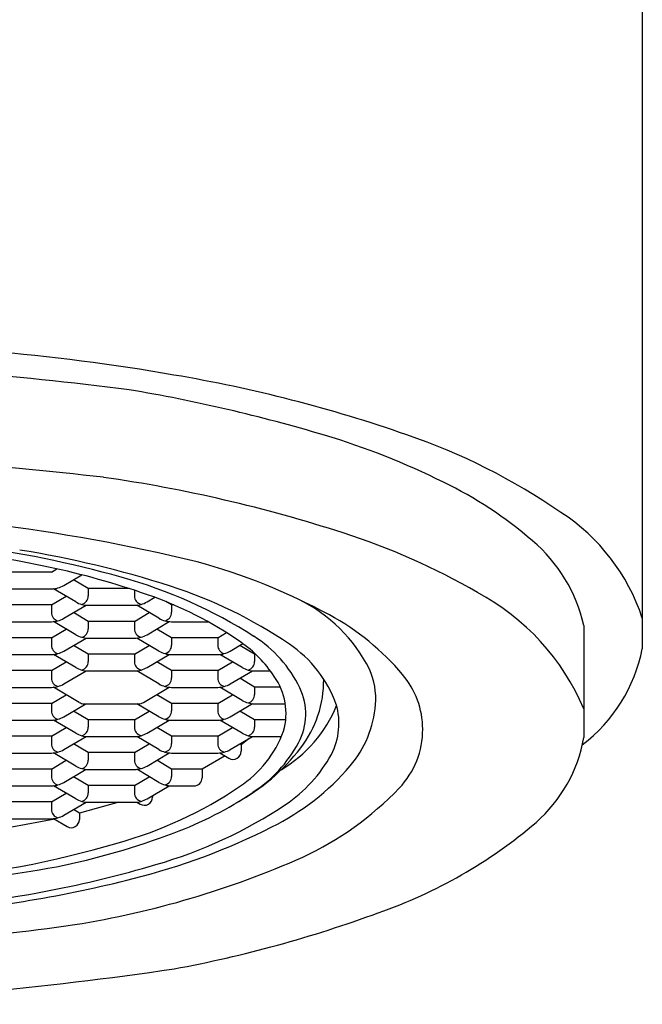
# Model space of a CAD drawing. Extents: x 316.7 to 330.5, y 7.7 to 10.9.
# Drawn here: x 323.8 to 324.1, y 7.7 to 8.3 of the extents above; entities that cross this region are included whole.
import ezdxf

# ---------------------------------------------------------------- set-up
doc = ezdxf.new("R2010")
doc.units = 0
doc.header["$LTSCALE"] = 0.64311
doc.layers.get('0').update_dxf_attribs({"color": 255, "linetype": 'CONTINUOUS'})

msp = doc.modelspace()

# ---------------------------------------------------------------- linework, layer by layer
for p, q in [((324.14553, 9.85717), (324.14553, 7.91765)), ((323.78216, 7.96483), (323.78556, 7.96684)), ((323.78216, 7.96483), (323.75375, 7.96483)), ((323.78989, 7.95663), (323.80091, 7.96315)), ((323.80489, 7.95474), (323.7958, 7.96013)), ((323.75367, 7.95453), (323.78224, 7.95453)), ((323.79717, 7.94653), (323.78356, 7.95459)), ((323.82988, 7.95474), (323.80489, 7.95474)), ((323.80489, 7.95474), (323.80489, 7.95022)), ((323.78216, 7.94464), (323.79126, 7.95003)), ((323.83331, 7.95361), (323.83331, 7.95022)), ((323.84103, 7.94653), (323.84574, 7.94932)), ((323.78216, 7.94464), (323.75375, 7.94464)), ((323.78216, 7.94464), (323.78216, 7.94012)), ((323.78989, 7.93643), (323.8035, 7.94449)), ((323.80481, 7.94443), (323.83339, 7.94443)), ((323.84831, 7.93643), (323.8347, 7.94449)), ((323.85604, 7.94464), (323.85247, 7.94675)), ((323.85757, 7.94464), (323.85604, 7.94464)), ((323.85604, 7.94464), (323.85604, 7.94012)), ((323.80489, 7.93454), (323.7958, 7.93993)), ((323.83331, 7.93454), (323.8424, 7.93993)), ((323.75367, 7.93433), (323.78224, 7.93433)), ((323.78216, 7.92444), (323.79126, 7.92983)), ((323.79717, 7.92633), (323.78356, 7.93439)), ((323.83331, 7.93454), (323.80489, 7.93454)), ((323.80489, 7.93454), (323.80489, 7.93002)), ((323.83331, 7.93454), (323.83331, 7.93002)), ((323.84103, 7.92633), (323.85464, 7.93439)), ((323.85604, 7.92444), (323.84694, 7.92983)), ((323.85596, 7.93433), (323.87854, 7.93433)), ((324.10953, 7.93205), (324.10953, 7.86298)), ((323.78216, 7.92444), (323.75375, 7.92444)), ((323.78216, 7.92444), (323.78216, 7.91992)), ((323.78989, 7.91623), (323.8035, 7.92429)), ((323.80481, 7.92423), (323.83339, 7.92423)), ((323.84831, 7.91623), (323.8347, 7.92429)), ((323.88445, 7.92444), (323.85604, 7.92444)), ((323.85604, 7.92444), (323.85604, 7.91992)), ((323.88445, 7.92444), (323.88981, 7.92762)), ((323.88445, 7.92444), (323.88445, 7.91992)), ((323.80489, 7.91434), (323.7958, 7.91973)), ((323.83331, 7.91434), (323.8424, 7.91973)), ((323.89217, 7.91623), (323.89991, 7.92081)), ((323.90718, 7.91434), (323.89808, 7.91973)), ((323.75367, 7.91413), (323.78224, 7.91413)), ((323.79717, 7.90613), (323.78356, 7.91419)), ((323.83331, 7.91434), (323.80489, 7.91434)), ((323.80489, 7.91434), (323.80489, 7.90982)), ((323.83331, 7.91434), (323.83331, 7.90982)), ((323.84103, 7.90613), (323.85464, 7.91419)), ((323.85596, 7.91413), (323.88453, 7.91413)), ((323.89945, 7.90613), (323.88585, 7.91419)), ((323.90771, 7.91434), (323.90718, 7.91434)), ((323.90718, 7.91434), (323.90718, 7.90982)), ((323.78216, 7.90424), (323.79126, 7.90963)), ((323.85604, 7.90424), (323.84694, 7.90963)), ((323.88445, 7.90424), (323.89355, 7.90963)), ((323.78216, 7.90424), (323.75375, 7.90424)), ((323.78216, 7.90424), (323.78216, 7.89972)), ((323.78989, 7.89603), (323.8035, 7.90409)), ((323.80481, 7.90404), (323.83339, 7.90404)), ((323.84831, 7.89603), (323.8347, 7.90409)), ((323.88445, 7.90424), (323.85604, 7.90424)), ((323.85604, 7.90424), (323.85604, 7.89972)), ((323.88445, 7.90424), (323.88445, 7.89972)), ((323.89217, 7.89603), (323.90578, 7.90409)), ((323.90718, 7.89414), (323.89808, 7.89953)), ((323.9071, 7.90404), (323.91681, 7.90404)), ((323.75367, 7.89394), (323.78224, 7.89394)), ((323.79929, 7.88468), (323.78356, 7.89399)), ((323.83891, 7.88468), (323.85464, 7.89399)), ((323.85596, 7.89394), (323.88453, 7.89394)), ((323.89945, 7.88593), (323.88585, 7.89399)), ((323.9229, 7.89414), (323.90718, 7.89414)), ((323.90718, 7.89414), (323.90718, 7.88962)), ((323.78216, 7.88404), (323.79126, 7.88943)), ((323.85604, 7.88404), (323.84694, 7.88943)), ((323.88445, 7.88404), (323.89355, 7.88943)), ((323.78216, 7.88404), (323.75375, 7.88404)), ((323.78216, 7.88404), (323.78216, 7.87952)), ((323.78989, 7.87583), (323.8034, 7.88384)), ((323.80235, 7.88384), (323.83585, 7.88384)), ((323.84831, 7.87583), (323.8348, 7.88384)), ((323.88445, 7.88404), (323.85604, 7.88404)), ((323.85604, 7.88404), (323.85604, 7.87952)), ((323.88445, 7.88404), (323.88445, 7.87952)), ((323.89217, 7.87583), (323.90578, 7.8839)), ((323.9071, 7.88384), (323.92599, 7.88384)), ((323.80489, 7.87394), (323.7958, 7.87933)), ((323.83331, 7.87394), (323.8424, 7.87933)), ((323.90718, 7.87394), (323.89808, 7.87933)), ((323.75367, 7.87374), (323.78224, 7.87374)), ((323.78216, 7.86384), (323.79126, 7.86923)), ((323.79717, 7.86573), (323.78356, 7.8738)), ((323.83331, 7.87394), (323.80489, 7.87394)), ((323.80489, 7.87394), (323.80489, 7.86942)), ((323.83331, 7.87394), (323.83331, 7.86942)), ((323.84103, 7.86573), (323.85464, 7.8738)), ((323.85604, 7.86384), (323.84694, 7.86923)), ((323.85596, 7.87374), (323.88453, 7.87374)), ((323.88445, 7.86384), (323.89355, 7.86923)), ((323.89945, 7.86573), (323.88585, 7.8738)), ((323.92629, 7.87394), (323.90718, 7.87394)), ((323.90718, 7.87394), (323.90718, 7.86942)), ((323.78216, 7.86384), (323.75375, 7.86384)), ((323.78216, 7.86384), (323.78216, 7.85933)), ((323.78989, 7.85564), (323.8035, 7.8637)), ((323.80481, 7.86364), (323.83339, 7.86364)), ((323.84831, 7.85564), (323.8347, 7.8637)), ((323.88445, 7.86384), (323.85604, 7.86384)), ((323.85604, 7.86384), (323.85604, 7.85933)), ((323.88445, 7.86384), (323.88445, 7.85933)), ((323.89217, 7.85564), (323.90578, 7.8637)), ((323.9071, 7.86364), (323.92364, 7.86364)), ((323.80489, 7.85375), (323.7958, 7.85913)), ((323.83331, 7.85375), (323.8424, 7.85913)), ((323.8989, 7.85865), (323.89808, 7.85913)), ((323.90386, 7.86256), (323.8989, 7.85865)), ((323.8989, 7.85865), (323.8989, 7.85464)), ((323.75367, 7.85354), (323.78224, 7.85354)), ((323.79717, 7.84554), (323.78356, 7.8536)), ((323.83331, 7.85375), (323.80489, 7.85375)), ((323.80489, 7.85375), (323.80489, 7.84923)), ((323.83331, 7.85375), (323.83331, 7.84923)), ((323.84103, 7.84554), (323.85464, 7.8536)), ((323.85596, 7.85354), (323.88453, 7.85354)), ((323.88902, 7.85172), (323.87488, 7.84365)), ((323.88585, 7.8536), (323.89135, 7.85034)), ((323.78216, 7.84365), (323.79126, 7.84904)), ((323.85604, 7.84365), (323.84694, 7.84904)), ((323.78216, 7.84365), (323.75375, 7.84365)), ((323.78216, 7.84365), (323.78216, 7.83913)), ((323.78989, 7.83544), (323.8035, 7.8435)), ((323.80489, 7.83355), (323.7958, 7.83894)), ((323.80481, 7.84344), (323.83339, 7.84344)), ((323.83331, 7.83355), (323.8424, 7.83894)), ((323.84831, 7.83544), (323.8347, 7.8435)), ((323.87488, 7.84365), (323.85604, 7.84365)), ((323.85604, 7.84365), (323.85604, 7.83913)), ((323.87488, 7.84365), (323.87488, 7.83834)), ((323.75367, 7.83334), (323.78224, 7.83334)), ((323.79717, 7.82534), (323.78356, 7.8334)), ((323.83331, 7.83355), (323.80489, 7.83355)), ((323.80489, 7.83355), (323.80489, 7.82903)), ((323.83331, 7.83355), (323.83331, 7.82903)), ((323.84103, 7.82534), (323.85464, 7.8334)), ((323.85596, 7.83334), (323.86988, 7.83334)), ((323.78216, 7.82345), (323.79126, 7.82884)), ((323.84434, 7.8273), (323.84434, 7.82637)), ((323.78216, 7.82345), (323.75375, 7.82345)), ((323.78216, 7.82345), (323.78216, 7.81893)), ((323.78989, 7.81524), (323.8035, 7.8233)), ((323.82367, 7.82324), (323.79941, 7.8166)), ((323.80481, 7.82324), (323.83339, 7.82324)), ((323.8347, 7.8233), (323.83679, 7.82206)), ((323.79941, 7.8166), (323.7958, 7.81874)), ((323.79941, 7.8166), (323.79941, 7.81259)), ((323.78427, 7.81278), (323.74874, 7.80622)), ((323.75367, 7.81314), (323.78224, 7.81314)), ((323.78356, 7.8132), (323.79186, 7.80828))]:
    msp.add_line(p, q)
for centre, radius, start, end in [((323.63446, 6.80497), 1.30039, 80.12106, 85.19161), ((323.54833, 5.86601), 2.22888, 82.73754, 88.29815), ((323.71315, 7.22807), 0.87008, 70.70293, 80.44617), ((323.66349, 7.08989), 1.00108, 73.36194, 80.41973), ((323.81985, 7.61312), 0.45499, 63.44252, 73.36194), ((323.87492, 7.6812), 0.38896, 55.45069, 71.13446), ((323.55659, 5.84019), 2.1981, 83.27077, 88.48962), ((323.68884, 7.1482), 0.88387, 72.02298, 81.84918), ((323.91718, 7.7994), 0.24487, 48.97384, 64.32691), ((323.60319, 6.85974), 1.14345, 76.41587, 89.43193), ((324.02806, 7.89789), 0.12368, 18.23754, 56.95734), ((323.82859, 7.57777), 0.43214, 60.07544, 72.06908), ((323.636, 7.28719), 0.69592, 78.01862, 83.40795), ((323.64594, 7.32406), 0.66235, 74.2998, 82.7367), ((323.66512, 7.36733), 0.61881, 72.09572, 80.92695), ((324.01636, 7.91114), 0.09549, 12.64857, 49.85824), ((323.67876, 7.48871), 0.48991, 70.61959, 78.01862), ((323.77022, 7.60139), 0.3835, 61.51667, 74.64674), ((323.7419, 7.66545), 0.30773, 57.61497, 74.2998), ((323.78224, 7.96953), 0.015, 270, 300.64234), ((323.76646, 7.68098), 0.2892, 55.92266, 72.09572), ((323.79951, 7.95018), 0.00539, 284.42613, 0.38697), ((323.83869, 7.95018), 0.00539, 179.61303, 255.57387), ((323.76876, 7.73738), 0.22548, 54.90866, 71.22472), ((323.89176, 7.86149), 0.09642, 26.9223, 63.78395), ((323.97568, 7.82412), 0.14533, 22.93699, 61.88576), ((323.80481, 7.95943), 0.015, 239.35766, 270), ((323.83339, 7.95943), 0.015, 270, 300.64234), ((323.78755, 7.94008), 0.00539, 179.61303, 255.57387), ((323.78224, 7.94933), 0.015, 270, 300.64234), ((323.85596, 7.94933), 0.015, 239.35766, 270), ((323.85065, 7.94008), 0.00539, 284.42613, 0.38697), ((323.87818, 7.80037), 0.15712, 40.22521, 61.51667), ((323.79951, 7.92998), 0.00539, 284.42613, 0.38697), ((323.83869, 7.92998), 0.00539, 179.61303, 255.57387), ((323.80481, 7.93923), 0.015, 239.35766, 270), ((323.83339, 7.93923), 0.015, 270, 300.64234), ((323.86537, 7.86013), 0.0772, 25.70765, 57.61497), ((323.78755, 7.91988), 0.00539, 179.61303, 255.57387), ((323.85065, 7.91988), 0.00539, 284.42613, 0.38697), ((323.88983, 7.91988), 0.00539, 179.61303, 255.57387), ((323.85485, 7.85851), 0.07688, 33.18853, 55.51379), ((323.88588, 7.85752), 0.07606, 19.95882, 55.92266), ((324.0497, 7.93648), 0.09766, 307.12881, 348.88082), ((323.78224, 7.92913), 0.015, 270, 300.64234), ((323.85596, 7.92913), 0.015, 239.35766, 270), ((323.88453, 7.92913), 0.015, 270, 300.64234), ((323.80481, 7.91904), 0.015, 239.35766, 270), ((323.79951, 7.90978), 0.00539, 284.42613, 0.38697), ((323.83869, 7.90978), 0.00539, 179.61303, 255.57387), ((323.83339, 7.91904), 0.015, 270, 300.64234), ((323.9071, 7.91904), 0.015, 239.35766, 270), ((323.90179, 7.90978), 0.00539, 284.42613, 0.38697), ((323.78755, 7.89969), 0.00539, 179.61303, 255.57387), ((323.85065, 7.89969), 0.00539, 284.42613, 0.38697), ((323.88983, 7.89969), 0.00539, 179.61303, 255.57387), ((323.88678, 7.8777), 0.03968, 344.39911, 35.23097), ((323.93578, 7.88656), 0.04588, 355.96168, 23.89026), ((323.95815, 7.86801), 0.05237, 0.23551, 40.22521), ((323.78224, 7.90894), 0.015, 270, 300.64234), ((323.85596, 7.90894), 0.015, 239.35766, 270), ((323.88453, 7.90894), 0.015, 270, 300.64234), ((323.90143, 7.87749), 0.03718, 331.66187, 25.70765), ((323.88164, 7.89826), 0.068, 322.35164, 0.61405), ((323.90179, 7.88959), 0.00539, 284.42613, 0.38697), ((323.80235, 7.88984), 0.006, 239.35766, 270), ((323.83585, 7.88984), 0.006, 270, 300.64234), ((323.9071, 7.89884), 0.015, 239.35766, 270), ((323.88177, 7.91372), 0.08188, 300.62308, 337.77846), ((323.91696, 7.87192), 0.04204, 332.78789, 15.96815), ((323.91432, 7.88897), 0.06746, 319.96148, 355.20647), ((323.78755, 7.87949), 0.00539, 179.61303, 255.57387), ((323.78224, 7.88874), 0.015, 270, 300.64234), ((323.85596, 7.88874), 0.015, 239.35766, 270), ((323.85065, 7.87949), 0.00539, 284.42613, 0.38697), ((323.88983, 7.87949), 0.00539, 179.61303, 255.57387), ((323.88453, 7.88874), 0.015, 270, 300.64234), ((323.79951, 7.86939), 0.00539, 284.42613, 0.38697), ((323.83869, 7.86939), 0.00539, 179.61303, 255.57387), ((323.90179, 7.86939), 0.00539, 284.42613, 0.38697), ((323.80481, 7.87864), 0.015, 239.35766, 270), ((323.83339, 7.87864), 0.015, 270, 300.64234), ((323.85913, 7.89156), 0.07029, 303.49867, 339.57374), ((323.9071, 7.87864), 0.015, 239.35766, 270), ((323.95837, 7.86801), 0.05216, 316.30618, 0.23551), ((323.78755, 7.85929), 0.00539, 179.61303, 255.57387), ((323.85065, 7.85929), 0.00539, 284.42613, 0.38697), ((323.88983, 7.85929), 0.00539, 179.61303, 255.57387), ((323.86058, 7.89952), 0.08359, 302.91904, 331.66187), ((324.02072, 7.87858), 0.09016, 311.26575, 350.03511), ((323.78224, 7.86854), 0.015, 270, 300.64234), ((323.85596, 7.86854), 0.015, 239.35766, 270), ((323.88453, 7.86854), 0.015, 270, 300.64234), ((323.8939, 7.85464), 0.005, 239.35766, 0), ((323.83493, 7.9343), 0.12701, 298.6891, 322.35164), ((323.8767, 7.89526), 0.08854, 303.96, 331.26759), ((323.80481, 7.85844), 0.015, 239.35766, 270), ((323.79951, 7.84919), 0.00539, 284.42613, 0.38697), ((323.83869, 7.84919), 0.00539, 179.61303, 255.57387), ((323.83339, 7.85844), 0.015, 270, 300.64234), ((323.84944, 7.9457), 0.15364, 296.39874, 319.3299), ((323.78755, 7.83909), 0.00539, 179.61303, 255.57387), ((323.85065, 7.83909), 0.00539, 284.42613, 0.38697), ((323.78224, 7.84834), 0.015, 270, 300.64234), ((323.7534, 8.04628), 0.25768, 285.57034, 304.11652), ((323.85596, 7.84834), 0.015, 239.35766, 270), ((323.86988, 7.83834), 0.005, 270, 0), ((323.79951, 7.82899), 0.00539, 284.42613, 0.38697), ((323.83869, 7.82899), 0.00539, 179.61303, 255.57387), ((323.77763, 8.01916), 0.22916, 290.42718, 304.07233), ((323.85401, 7.96771), 0.19649, 294.89685, 316.30618), ((323.80481, 7.83824), 0.015, 239.35766, 270), ((323.83339, 7.83824), 0.015, 270, 300.64234), ((323.83934, 7.82637), 0.005, 239.35766, 0), ((323.76824, 8.05836), 0.28441, 285.94583, 303.72792), ((323.78755, 7.81889), 0.00539, 179.61303, 255.57387), ((323.78224, 7.82814), 0.015, 270, 300.64234), ((323.79441, 7.81259), 0.005, 239.35766, 0), ((323.88434, 8.04028), 0.30169, 289.1247, 310.4807), ((323.69003, 8.24807), 0.47425, 281.59425, 290.69245), ((323.7355, 8.16643), 0.40203, 283.9515, 296.95748), ((323.64397, 8.40955), 0.63704, 275.2953, 286.28136), ((323.64837, 8.4521), 0.69597, 275.41648, 286.52951), ((323.70741, 8.30603), 0.56516, 279.08621, 293.93914), ((323.60229, 8.83454), 1.06686, 270.65711, 279.8797), ((323.63906, 8.53892), 0.7868, 274.78433, 284.22704), ((323.71891, 8.47136), 0.76332, 280.47136, 290.25596), ((323.57744, 9.29272), 1.56023, 271.36195, 278.07686), ((323.54624, 9.82443), 2.1266, 271.84007, 278.41995)]:
    msp.add_arc(centre, radius, start, end)

doc.saveas('drawing.dxf')
